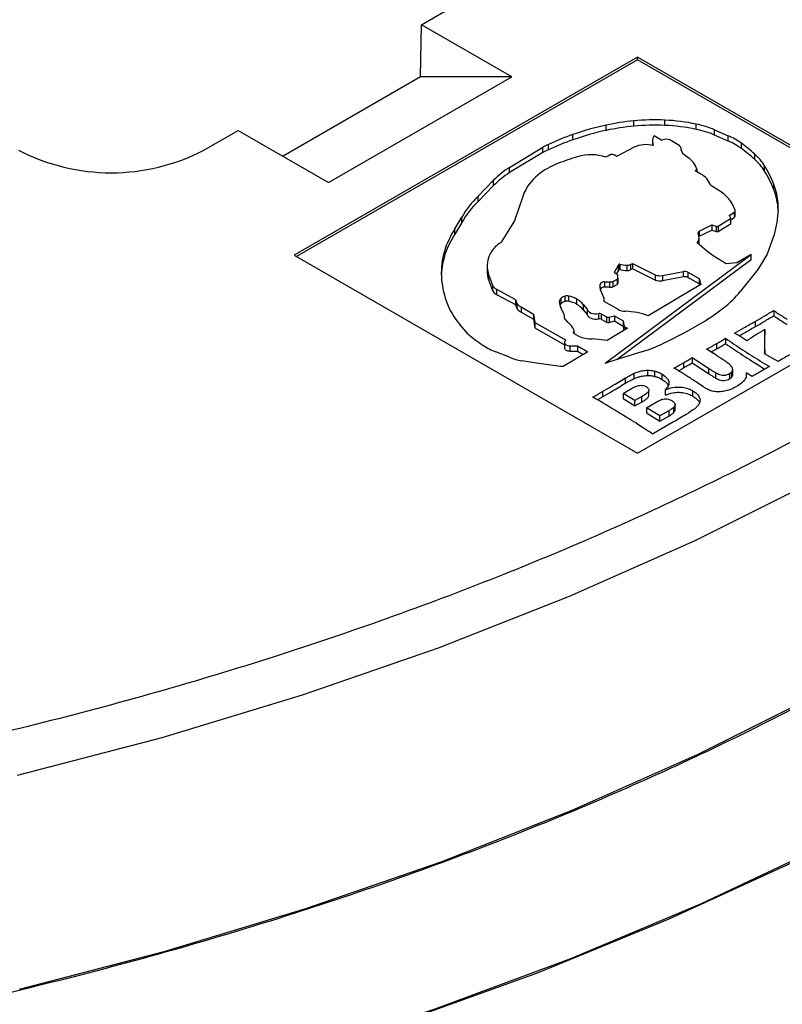
# Model space of a CAD drawing. Units: millimetres. Extents: x 5 to 292, y 5 to 415.
# Drawn here: x 237 to 249, y 243 to 259 of the extents above; entities that cross this region are included whole.
import ezdxf

# ---------------------------------------------------------------- set-up
doc = ezdxf.new("R2010")
doc.units = ezdxf.units.MM

msp = doc.modelspace()

# ---------------------------------------------------------------- linework, layer by layer
at = {"color": 7, "linetype": 'Continuous', "lineweight": 25}
for p, q in [((243.222, 258.4714), (243.7524, 258.7775)), ((243.2097, 257.6655), (243.222, 258.4714)), ((244.6177, 257.6657), (243.222, 258.4714)), ((246.5623, 257.9718), (241.259, 254.9103)), ((251.8656, 254.9103), (246.5623, 257.9718)), ((246.5623, 257.931), (246.5623, 257.9718)), ((246.5623, 257.931), (241.2943, 254.8899)), ((251.8302, 254.8899), (246.5623, 257.931)), ((243.2097, 257.6655), (241.0854, 256.4392)), ((241.7893, 256.0328), (244.6177, 257.6657)), ((244.6177, 257.6657), (243.2097, 257.6655)), ((246.077, 256.839), (246.077, 256.9206)), ((246.5025, 256.9039), (246.5025, 256.9856)), ((246.9835, 256.9153), (246.9835, 256.9969)), ((247.4671, 256.8536), (247.4671, 256.9352)), ((239.8633, 256.5324), (240.3936, 256.8386)), ((240.3936, 256.8386), (241.7893, 256.0328)), ((245.5638, 256.6934), (245.5638, 256.7751)), ((246.9239, 256.6915), (246.8174, 256.753)), ((247.7523, 256.8485), (247.9627, 256.7555)), ((247.7523, 256.7669), (247.7523, 256.8485)), ((247.9627, 256.6738), (247.7523, 256.7669)), ((247.9627, 256.6738), (247.9627, 256.7555)), ((245.1844, 256.5398), (245.1844, 256.6214)), ((246.7921, 256.6855), (246.7921, 256.6072)), ((246.7937, 256.6683), (246.8055, 256.6041)), ((247.1901, 256.6146), (247.0609, 256.6915)), ((248.1675, 256.5575), (248.1675, 256.6392)), ((244.5846, 256.267), (245.0988, 256.5767)), ((245.0988, 256.495), (244.5846, 256.1853)), ((245.0988, 256.495), (245.0988, 256.5767)), ((246.1215, 256.4523), (246.0741, 256.4249)), ((246.5073, 256.5767), (246.2374, 256.4373)), ((247.2672, 256.4728), (247.238, 256.5363)), ((247.2387, 256.5348), (247.2387, 256.5454)), ((247.3411, 256.4186), (247.2672, 256.4728)), ((248.3745, 256.3889), (248.3745, 256.4706)), ((244.5846, 256.1853), (244.5846, 256.267)), ((247.4505, 256.2133), (247.4765, 256.2378)), ((247.5377, 256.1634), (247.4505, 256.2133)), ((247.4765, 256.2378), (247.4765, 256.1984)), ((248.5242, 256.2105), (248.5242, 256.2922)), ((244.0969, 255.8223), (244.3372, 256.0671)), ((244.3372, 255.9854), (244.3372, 256.0671)), ((247.8161, 255.9093), (247.6871, 255.9909)), ((248.6674, 255.9222), (248.6674, 256.0038)), ((244.3372, 255.9854), (244.0969, 255.7407)), ((244.0969, 255.7407), (244.0969, 255.8223)), ((244.7933, 255.8318), (244.6608, 255.4426)), ((247.9882, 255.5291), (248.0555, 255.5722)), ((248.0555, 255.5722), (248.0555, 255.4905)), ((248.0705, 255.5177), (248.0705, 255.5993)), ((248.7342, 255.6082), (248.7143, 255.4136)), ((243.7406, 255.3146), (243.8459, 255.496)), ((243.8459, 255.4143), (243.7406, 255.2329)), ((243.8459, 255.4143), (243.8459, 255.496)), ((244.6608, 255.4426), (244.4571, 255.1083)), ((247.8061, 255.3593), (247.9997, 255.4772)), ((247.8061, 255.2776), (247.9997, 255.3955)), ((248.0029, 255.4827), (247.9901, 255.5144)), ((247.9997, 255.4772), (247.9997, 255.3955)), ((248.0032, 255.457), (248.0555, 255.4905)), ((248.0032, 255.3998), (248.0032, 255.4814)), ((248.7143, 255.4136), (248.6741, 255.2308)), ((243.7406, 255.2329), (243.7406, 255.3146)), ((247.5104, 255.2027), (247.4968, 255.2556)), ((247.516, 255.2829), (247.7114, 255.3787)), ((247.516, 255.2013), (247.7114, 255.297)), ((247.516, 255.2829), (247.516, 255.2013)), ((247.7114, 255.3787), (247.7777, 255.3556)), ((247.7114, 255.3787), (247.7114, 255.297)), ((247.7114, 255.297), (247.7777, 255.2739)), ((247.7777, 255.3556), (247.7777, 255.2739)), ((247.8061, 255.3593), (247.8061, 255.2776)), ((248.6741, 255.2308), (248.5626, 254.9256)), ((247.6274, 254.9776), (247.4826, 255.0984)), ((247.516, 255.2013), (247.5114, 255.1987)), ((247.5138, 255.0948), (247.5138, 255.1765)), ((247.7322, 254.9017), (247.6274, 254.9776)), ((248.5626, 254.9256), (248.4211, 254.6861)), ((241.259, 254.9103), (246.5623, 251.8488)), ((246.0633, 253.2416), (248.3153, 254.9208)), ((248.3153, 254.8391), (246.249, 253.2984)), ((246.4524, 254.7645), (246.4831, 254.7793)), ((246.4831, 254.7793), (246.8349, 254.6065)), ((246.4831, 254.7793), (246.4831, 254.6977)), ((246.5623, 251.8488), (251.8656, 254.9103)), ((247.9295, 254.7737), (247.7322, 254.9017)), ((248.0904, 254.7908), (247.9295, 254.7737)), ((248.3153, 254.9208), (248.0968, 254.7903)), ((248.3153, 254.8391), (248.3153, 254.9208)), ((244.236, 254.7433), (244.236, 254.6616)), ((246.205, 254.6461), (246.2659, 254.7578)), ((246.2516, 254.6046), (246.2079, 254.6358)), ((246.2659, 254.6762), (246.2338, 254.6173)), ((246.2659, 254.6762), (246.2659, 254.7578)), ((246.2762, 254.6888), (246.2762, 254.7704)), ((246.2859, 254.7715), (246.2859, 254.6899)), ((246.3966, 254.7544), (246.3966, 254.6727)), ((246.4524, 254.7645), (246.4524, 254.6828)), ((246.4831, 254.6977), (246.4524, 254.6828)), ((246.8349, 254.5248), (246.4831, 254.6977)), ((246.9467, 254.5962), (247.2694, 254.6557)), ((247.2694, 254.574), (247.2694, 254.6557)), ((247.3391, 254.6479), (247.513, 254.548)), ((247.3391, 254.6479), (247.3391, 254.5663)), ((248.4211, 254.6861), (248.1491, 254.3487)), ((244.2603, 254.6102), (244.3208, 254.4461)), ((244.2603, 254.6102), (244.2603, 254.5286)), ((244.2603, 254.5286), (244.3208, 254.3645)), ((246.0493, 254.4962), (246.1263, 254.4986)), ((246.0493, 254.4962), (246.0493, 254.4146)), ((246.1263, 254.4986), (246.1263, 254.4169)), ((246.1815, 254.5042), (246.1815, 254.4226)), ((246.2476, 254.5403), (246.2476, 254.4586)), ((246.2577, 254.5551), (246.2571, 254.5931)), ((246.2574, 254.5744), (246.2574, 254.5952)), ((246.2577, 254.5551), (246.2577, 254.4734)), ((246.8349, 254.6065), (246.8349, 254.5248)), ((246.9467, 254.5962), (246.9467, 254.5146)), ((247.2694, 254.574), (246.9467, 254.5146)), ((247.513, 254.4663), (247.3391, 254.5663)), ((247.513, 254.548), (247.5389, 254.4573)), ((247.513, 254.548), (247.513, 254.4663)), ((244.3208, 254.4461), (244.3208, 254.3645)), ((244.3821, 254.386), (244.6757, 254.2266)), ((244.3821, 254.386), (244.3821, 254.3044)), ((245.9834, 254.419), (245.9861, 254.4597)), ((245.9893, 254.3747), (245.9834, 254.419)), ((246.0379, 254.2646), (245.9893, 254.3747)), ((246.1263, 254.4169), (246.0493, 254.4146)), ((247.5389, 254.4573), (246.7248, 253.9713)), ((247.5189, 254.4454), (247.513, 254.4663)), ((244.3821, 254.3044), (244.6757, 254.1449)), ((244.6757, 254.2266), (244.6984, 254.1652)), ((244.6757, 254.2266), (244.6757, 254.1449)), ((244.6984, 254.1652), (244.6984, 254.0836)), ((245.3823, 254.1651), (245.3823, 254.2467)), ((245.4422, 254.1952), (245.4422, 254.2768)), ((245.4991, 254.1968), (245.4991, 254.2785)), ((245.6255, 254.1495), (245.6255, 254.2312)), ((246.2552, 254.0727), (246.0455, 254.1951)), ((246.048, 254.1937), (246.048, 254.2183)), ((244.6757, 254.1449), (244.6984, 254.0836)), ((244.763, 254.1098), (244.9526, 254.0003)), ((244.763, 254.1098), (244.763, 254.0281)), ((244.763, 254.0281), (244.9526, 253.9186)), ((245.4179, 254.0134), (245.3803, 254.093)), ((245.7238, 254.1476), (245.785, 254.076)), ((245.7238, 254.1476), (245.7238, 254.066)), ((245.7238, 254.066), (245.785, 253.9943)), ((245.785, 254.076), (245.785, 253.9943)), ((248.6654, 254.0539), (248.6654, 253.9723)), ((244.9526, 254.0003), (244.9761, 253.8698)), ((244.9526, 254.0003), (244.9526, 253.9186)), ((244.9526, 253.9186), (244.9761, 253.7882)), ((244.9761, 253.8698), (245.4472, 253.5992)), ((244.9761, 253.8698), (244.9761, 253.7882)), ((245.4904, 253.8711), (245.4526, 253.9087)), ((245.9642, 253.9242), (245.9642, 254.0058)), ((245.9972, 254.0016), (246.0834, 253.9556)), ((245.9972, 254.0016), (245.9972, 253.9199)), ((245.9972, 253.9199), (246.0834, 253.8739)), ((246.0834, 253.9556), (246.0834, 253.8739)), ((246.124, 253.9509), (246.2037, 253.9744)), ((246.124, 253.9509), (246.124, 253.8693)), ((246.124, 253.8693), (246.2037, 253.8927)), ((246.2037, 253.9744), (246.3399, 253.8938)), ((246.2037, 253.9744), (246.2037, 253.8927)), ((246.2037, 253.8927), (246.3399, 253.8122)), ((246.3399, 253.8938), (246.3509, 253.827)), ((246.3399, 253.8938), (246.3399, 253.8122)), ((248.378, 253.8864), (248.378, 253.8047)), ((243.9441, 253.6912), (243.8229, 253.8312)), ((244.9761, 253.7882), (245.4333, 253.5255)), ((245.573, 253.7087), (245.5795, 253.7364)), ((245.5795, 253.7364), (245.5795, 253.6975)), ((245.581, 253.6967), (245.581, 253.7441)), ((246.4063, 253.7812), (246.09, 253.5924)), ((246.3399, 253.8122), (246.3505, 253.7479)), ((246.3788, 253.7913), (246.4063, 253.7812)), ((246.3788, 253.7648), (246.3788, 253.7913)), ((248.5282, 253.4389), (248.5307, 253.7616)), ((248.5307, 253.7616), (248.5307, 253.6799)), ((245.4333, 253.557), (245.4333, 253.4753)), ((245.4472, 253.5992), (245.4338, 253.5622)), ((245.6515, 253.6603), (245.5781, 253.6982)), ((246.09, 253.5924), (245.8629, 253.6147)), ((247.9218, 253.6247), (247.9218, 253.543)), ((248.0963, 253.6837), (248.0602, 253.7046)), ((248.1602, 253.6452), (248.0963, 253.6837)), ((248.5284, 253.3818), (248.5307, 253.6799)), ((244.5858, 253.3311), (244.3742, 253.4151)), ((245.7916, 253.4142), (245.4107, 253.1869)), ((245.515, 253.5098), (245.6333, 253.5098)), ((245.515, 253.5098), (245.515, 253.4281)), ((245.515, 253.4281), (245.6333, 253.4282)), ((245.6333, 253.5098), (245.7916, 253.4142)), ((245.6333, 253.5098), (245.6333, 253.4282)), ((245.6333, 253.4282), (245.7236, 253.3736)), ((246.6426, 253.4207), (246.115, 253.2568)), ((247.7694, 253.3673), (247.6293, 253.4558)), ((247.7862, 253.463), (247.7862, 253.5447)), ((245.0014, 253.239), (244.7718, 253.2765)), ((247.404, 253.3258), (247.6561, 253.1623)), ((247.404, 253.3258), (247.404, 253.2441)), ((248.7318, 253.2645), (248.5251, 253.3837)), ((245.3698, 253.1908), (245.0014, 253.239)), ((245.4107, 253.1869), (245.3698, 253.1908)), ((246.7153, 253.1318), (246.7153, 253.0501)), ((246.8252, 253.1181), (246.8252, 253.0364)), ((247.2717, 253.2477), (247.2717, 253.166)), ((247.404, 253.2441), (247.6561, 253.0806)), ((247.6561, 253.1623), (247.6561, 253.0806)), ((248.0119, 253.0999), (248.0119, 253.0182)), ((248.0285, 253.1255), (248.0285, 253.0439)), ((248.0316, 253.0602), (248.0316, 253.1418)), ((246.3728, 253.0112), (246.3728, 252.9295)), ((246.5039, 253.0813), (246.5039, 252.9997)), ((246.9385, 253.0733), (246.9385, 252.9917)), ((247.5783, 252.8752), (247.4306, 252.9739)), ((247.7652, 253.0947), (247.7652, 253.0131)), ((247.9849, 253.0786), (247.9849, 252.9969)), ((248.3334, 253.0345), (248.2388, 253.091)), ((248.2388, 253.091), (248.2388, 253.0094)), ((246.0217, 252.8013), (246.0217, 252.7197)), ((246.3418, 252.7739), (246.4701, 252.8479)), ((246.7338, 252.7325), (246.7338, 252.8142)), ((246.9904, 252.8288), (246.9904, 252.7471)), ((247.4125, 252.815), (247.4125, 252.7333)), ((246.5217, 252.6631), (246.3418, 252.7739)), ((246.3418, 252.7739), (246.3418, 252.6922)), ((246.3418, 252.6922), (246.5217, 252.5815)), ((246.6219, 252.721), (246.5217, 252.6631)), ((246.5217, 252.5815), (246.5217, 252.6631)), ((246.6219, 252.721), (246.6219, 252.6393)), ((246.5217, 252.5815), (246.6219, 252.6393)), ((246.7018, 252.5525), (246.8518, 252.639)), ((246.9074, 252.4259), (246.7018, 252.5525)), ((246.7018, 252.5525), (246.7018, 252.4708)), ((247.0431, 252.5042), (246.9074, 252.4259)), ((247.0431, 252.5042), (247.0431, 252.4225)), ((247.1155, 252.5537), (247.1155, 252.472)), ((247.1419, 252.5212), (247.1419, 252.6028)), ((246.7018, 252.4708), (246.9074, 252.3442)), ((246.9074, 252.3442), (246.9074, 252.4259)), ((246.9074, 252.3442), (247.0431, 252.4225)), ((246.93, 252.225), (246.7933, 252.1454)), ((247.1167, 252.3321), (246.93, 252.225))]:
    msp.add_line(p, q, dxfattribs=at)
at = {"color": 8, "linetype": 'Continuous', "lineweight": 25}
for p, q in [((246.7937, 256.6683), (246.7937, 256.6069)), ((247.9882, 255.5291), (247.9882, 255.5155)), ((246.205, 254.6461), (246.205, 254.6391)), ((245.9861, 254.399), (245.9861, 254.4597)), ((245.573, 253.7087), (245.573, 253.705)), ((246.3509, 253.827), (246.3509, 253.7481)), ((248.5282, 253.4389), (248.5282, 253.3819))]:
    msp.add_line(p, q, dxfattribs=at)
at = {"color": 7, "linetype": 'Continuous', "lineweight": 25, "flags": 128}
for points in [[(237.0118, 243.5624), (239.2474, 244.1467), (241.421, 244.8043), (243.5254, 245.5332), (245.5535, 246.3309), (247.4986, 247.1946), (249.3543, 248.1217), (251.1144, 249.1089), (252.7731, 250.153), (254.3248, 251.2505), (255.7644, 252.3979), (257.0871, 253.5912), (258.2885, 254.8265), (259.3646, 256.0997), (260.3119, 257.4066), (261.1272, 258.7428), (261.8078, 260.104), (262.3514, 261.4855), (262.7562, 262.8827), (263.021, 264.2912), (263.1447, 265.7061), (263.1514, 266.5407)], [(236.1485, 241.1913), (238.4581, 241.738), (240.7104, 242.3593), (242.8982, 243.0532), (245.0145, 243.8174), (247.0525, 244.6495), (249.0057, 245.5468), (250.8678, 246.5065), (252.6329, 247.5255), (254.2953, 248.6005), (255.8497, 249.7281), (257.2911, 250.9046), (258.6149, 252.1263), (259.8169, 253.3893), (260.8931, 254.6895), (261.8402, 256.0228), (262.6551, 257.3849), (263.3353, 258.7714), (263.8784, 260.1779), (264.2829, 261.5999), (264.5473, 263.0328), (264.6709, 264.4721), (264.6775, 265.3267)], [(247.9901, 255.5144), (247.9876, 255.5159), (247.9856, 255.5176), (247.9843, 255.5195), (247.9837, 255.5215), (247.9838, 255.5236), (247.9846, 255.5256), (247.9861, 255.5274), (247.9882, 255.5291)], [(247.9997, 255.4772), (248.0006, 255.4777), (248.0015, 255.4783), (248.0021, 255.4789), (248.0027, 255.4797), (248.003, 255.4804), (248.0032, 255.4811), (248.0031, 255.4819), (248.0029, 255.4827)], [(245.785, 254.076), (245.7907, 254.0584), (245.8031, 254.0419), (245.8215, 254.0275), (245.8451, 254.0158), (245.8726, 254.0075), (245.9027, 254.0029), (245.9337, 254.0023), (245.9642, 254.0058)], [(245.785, 253.9943), (245.7907, 253.9767), (245.8031, 253.9602), (245.8215, 253.9458), (245.8451, 253.9341), (245.8726, 253.9258), (245.9027, 253.9212), (245.9337, 253.9207), (245.9642, 253.9242)], [(245.4338, 253.5622), (245.4337, 253.5523), (245.4372, 253.5426), (245.4441, 253.5336), (245.4541, 253.5255), (245.4668, 253.5189), (245.4817, 253.5139), (245.498, 253.5108), (245.515, 253.5098)], [(245.4333, 253.4753), (245.4337, 253.4707), (245.4372, 253.461), (245.4441, 253.4519), (245.4541, 253.4439), (245.4668, 253.4372), (245.4817, 253.4322), (245.498, 253.4292), (245.515, 253.4281)]]:
    msp.add_lwpolyline(points, dxfattribs=at)
at = {"color": 8, "linetype": 'Continuous', "lineweight": 25, "flags": 128}
for points in [[(236.7307, 241.3425), (239.0266, 241.908), (241.2634, 242.5477), (243.434, 243.2593), (245.5313, 244.0408), (247.5487, 244.8894), (249.4797, 245.8026), (251.3181, 246.7774), (253.058, 247.8107), (254.6939, 248.8991), (256.2205, 250.0393), (257.6329, 251.2274), (258.9266, 252.4598), (260.0974, 253.7325), (261.1417, 255.0414), (262.056, 256.3822), (262.8375, 257.7508), (263.4835, 259.1428), (263.9921, 260.5536), (264.3617, 261.9787), (264.591, 263.4136), (264.6793, 264.8538), (264.6775, 265.3219)], [(236.9848, 246.8729), (239.2167, 247.4562), (241.3868, 248.1128), (243.4876, 248.8405), (245.5124, 249.6369), (247.4544, 250.4992), (249.307, 251.4247), (251.0642, 252.4103), (252.7202, 253.4527), (254.2693, 254.5485), (255.7065, 255.6939), (257.0271, 256.8852), (258.2265, 258.1185), (259.3009, 259.3897), (260.2466, 260.6944), (261.0606, 262.0284), (261.74, 263.3873), (262.2827, 264.7665), (262.3766, 265.0503)]]:
    msp.add_lwpolyline(points, dxfattribs=at)
at = {"color": 7, "linetype": 'Continuous', "lineweight": 25}
for centre, radius, start, end in [((246.9032, 253.0298), 3.9777, 101.98878, 109.67883), ((246.8432, 253.3272), 3.6742, 95.32036, 102.03675), ((246.8432, 253.2456), 3.6742, 95.32036, 102.03675), ((246.8242, 253.551), 3.4497, 87.35276, 95.35018), ((246.8242, 253.4693), 3.4497, 87.35276, 95.35018), ((246.8509, 254.0331), 2.9668, 78.01341, 87.43908), ((246.8509, 253.9515), 2.9668, 78.01341, 87.43908), ((247.1149, 255.2643), 1.7076, 68.0815, 78.09742), ((247.2936, 251.9587), 5.1176, 109.75642, 114.3402), ((246.9032, 252.9481), 3.9777, 101.98878, 109.67883), ((246.8973, 256.6849), 0.105, 139.58533, 189.13147), ((247.1149, 255.1827), 1.7076, 68.0815, 78.09742), ((247.5179, 255.7331), 1.115, 54.36053, 66.487), ((245.5261, 255.8639), 0.831, 114.28367, 120.94841), ((247.2936, 251.8771), 5.1176, 109.75642, 114.3402), ((246.6945, 256.176), 0.4422, 75.45606, 115.03629), ((246.9405, 256.724), 0.0365, 242.8795, 292.52863), ((247.0092, 256.5556), 0.1453, 69.17845, 112.11652), ((247.1571, 256.5406), 0.081, 356.94129, 65.98598), ((247.5179, 255.6514), 1.115, 54.36053, 66.487), ((246.7795, 254.7243), 2.365, 47.59222, 54.06399), ((238.4305, 259.2976), 3.1143, 242.60962, 297.39034), ((245.5261, 255.7823), 0.831, 114.28367, 120.94841), ((245.8443, 255.7215), 0.74, 71.90861, 106.32588), ((246.1697, 256.3695), 0.0958, 45.03619, 120.21545), ((246.7795, 254.6426), 2.365, 47.59222, 54.06399), ((247.8126, 255.847), 0.8394, 32.02985, 47.9779), ((245.7108, 255.3104), 1.0847, 110.49613, 129.49849), ((246.8192, 252.5046), 4.1014, 106.7632, 111.27634), ((247.1548, 256.1381), 0.3368, 17.21807, 56.404), ((247.8126, 255.7653), 0.8394, 32.02985, 47.9779), ((245.3811, 255.0282), 1.4727, 122.73967, 135.13796), ((245.3811, 254.9466), 1.4727, 122.73967, 135.13796), ((245.4833, 255.5743), 0.7364, 128.89729, 159.53469), ((247.41, 255.9018), 0.2911, 17.8244, 63.98831), ((247.0294, 255.37), 1.7564, 21.15291, 31.66875), ((247.0294, 255.2884), 1.7564, 21.15291, 31.66875), ((247.7505, 255.6457), 0.9844, 357.81409, 21.33438), ((247.5442, 255.4242), 0.5561, 19.1839, 60.73231), ((247.7367, 255.5606), 0.9985, 2.68624, 21.22914), ((245.2884, 254.6462), 1.6742, 135.3714, 149.49629), ((245.2884, 254.5645), 1.6742, 135.3714, 149.49629), ((248.037, 255.5997), 0.0332, 303.95753, 12.48372), ((247.9983, 255.4002), 0.00491, 286.15051, 354.54613), ((248.0357, 255.5191), 0.0348, 304.73265, 357.64026), ((244.7348, 254.6335), 1.205, 145.58532, 182.32813), ((244.7491, 254.545), 1.2208, 145.70119, 177.21454), ((247.5246, 255.2565), 0.0278, 108.0031, 181.79541), ((247.787, 255.3948), 0.0403, 256.60834, 298.21424), ((247.787, 255.3131), 0.0403, 256.60834, 298.21424), ((244.6856, 254.7116), 0.4578, 119.92726, 143.47908), ((247.3984, 255.1767), 0.1149, 317.08924, 13.06585), ((247.409, 255.0949), 0.1047, 348.56796, 359.93411), ((244.6324, 254.7444), 0.3955, 142.72049, 199.83364), ((248.0923, 254.773), 0.0179, 75.56868, 96.20512), ((244.6189, 254.6627), 0.3828, 180.1608, 200.50153), ((246.2121, 254.6425), 0.00794, 153.39542, 237.89764), ((246.2864, 254.7515), 0.0215, 118.20975, 162.86578), ((246.2864, 254.6699), 0.0215, 118.20975, 162.86578), ((246.2824, 254.759), 0.013, 74.46959, 118.41272), ((246.2824, 254.6773), 0.013, 74.46959, 118.41272), ((246.4234, 255.2941), 0.5404, 255.25736, 267.15334), ((246.4234, 255.2125), 0.5404, 255.25736, 267.15334), ((246.4044, 254.8712), 0.1171, 266.20336, 294.25885), ((246.4044, 254.7896), 0.1171, 266.20336, 294.25885), ((247.2941, 254.5597), 0.099, 62.94321, 104.40112), ((244.985, 254.668), 1.4566, 183.28415, 198.64823), ((246.0411, 254.4374), 0.0594, 82.08752, 157.90711), ((246.1454, 254.5851), 0.0886, 257.59124, 294.06101), ((245.8223, 255.2411), 0.8198, 295.98576, 301.25118), ((246.2397, 254.5565), 0.018, 295.88043, 355.43433), ((246.2397, 254.4749), 0.018, 295.88043, 355.43433), ((246.2462, 254.5949), 0.0111, 350.50042, 60.63703), ((246.9087, 254.7966), 0.2039, 248.76868, 280.73721), ((246.9087, 254.7149), 0.2039, 248.76868, 280.73721), ((247.2941, 254.4781), 0.099, 62.94321, 104.40112), ((244.4406, 254.507), 0.1344, 206.93553, 244.19763), ((244.4406, 254.4253), 0.1344, 206.93553, 244.19763), ((246.0427, 254.3495), 0.0654, 84.19342, 146.93063), ((246.1454, 254.5034), 0.0886, 257.59124, 294.06101), ((245.8223, 255.1595), 0.8198, 295.98576, 301.25118), ((246.8768, 255.3877), 1.6426, 308.05665, 320.7628), ((244.651, 254.5676), 1.1082, 199.24976, 221.64357), ((244.8628, 254.2913), 0.2072, 217.49327, 241.20388), ((245.4379, 254.1803), 0.0866, 129.94132, 177.34787), ((245.5168, 254.1864), 0.1653, 180.71365, 214.39298), ((245.453, 254.087), 0.1054, 132.1434, 152.61784), ((245.4728, 254.1413), 0.1389, 102.74115, 130.64325), ((245.4728, 254.0597), 0.1389, 102.74115, 130.64325), ((245.4745, 254.1472), 0.1335, 79.38014, 104.00437), ((245.4745, 254.0656), 0.1335, 79.38014, 104.00437), ((245.4377, 253.9221), 0.3617, 58.72023, 80.22197), ((245.4377, 253.8404), 0.3617, 58.72023, 80.22197), ((245.3939, 253.8588), 0.4385, 41.20112, 58.1248), ((245.9362, 254.2183), 0.1118, 348.02839, 24.4746), ((244.8628, 254.2097), 0.2072, 217.49327, 241.20388), ((245.261, 253.9376), 0.1743, 359.27691, 25.77554), ((245.3939, 253.7772), 0.4385, 41.20112, 58.1248), ((246.3774, 254.2987), 0.2568, 241.59975, 269.76764), ((246.3627, 253.0782), 0.9637, 67.93138, 89.18815), ((245.9938, 256.4987), 3.0618, 300.66878, 308.25152), ((245.4678, 253.9376), 0.0327, 183.80368, 242.16769), ((245.1567, 253.5283), 0.4784, 28.17271, 45.77172), ((245.9744, 253.9542), 0.0526, 64.24139, 101.11478), ((245.9744, 253.8725), 0.0526, 64.24139, 101.11478), ((246.1091, 253.9998), 0.0511, 239.82111, 287.02278), ((246.1091, 253.9181), 0.0511, 239.82111, 287.02278), ((243.6678, 260.4026), 7.6061, 295.6815, 300.7396), ((245.5831, 253.7072), 0.0103, 171.1535, 241.06531), ((245.5601, 253.7441), 0.0209, 338.24363, 28.61519), ((246.4044, 253.84), 0.0551, 193.67022, 242.29061), ((245.3049, 255.2525), 2.0711, 228.92425, 236.85029), ((245.8514, 254.0748), 0.4602, 244.252, 271.43131), ((244.7813, 254.4584), 1.12, 237.06194, 248.68318), ((245.895, 255.7807), 2.4755, 287.5782, 295.58458), ((244.8867, 254.0118), 0.7442, 246.15376, 261.11522), ((245.5996, 254.9157), 1.7371, 285.48091, 287.26061)]:
    msp.add_arc(centre, radius, start, end, dxfattribs=at)
for points, knots in [([(190.8715, 252.7637), (189.9894, 253.3004), (188.2252, 254.3738), (185.881, 256.1805), (183.7696, 258.1423), (181.9486, 260.2792), (180.4719, 262.5551), (179.3839, 264.9424), (178.7171, 267.4072), (178.4924, 269.9118), (178.717, 272.4163), (179.3105, 274.61), (180.1045, 276.4805), (180.9626, 278.0381), (182.1552, 279.7869), (183.7705, 281.6809), (185.8779, 283.6448), (188.2362, 285.4433), (190.8302, 287.0837), (193.6717, 288.5812), (196.7871, 289.9426), (200.1893, 291.1592), (203.89, 292.2111), (207.8325, 293.0634), (211.9679, 293.6916), (216.2375, 294.0765), (220.5761, 294.2062), (224.9145, 294.0765), (228.7144, 293.7339), (231.9547, 293.2755), (234.6528, 292.7802), (237.6819, 292.0916), (240.9638, 291.1597), (244.3618, 289.9408), (247.4915, 288.5876), (249.351, 287.5691), (250.2807, 287.0599)], [0, 0, 0, 0, 0.0291229, 0.0582468, 0.0887316, 0.1199902, 0.1518967, 0.184307, 0.2170621, 0.2499924, 0.2829226, 0.3156777, 0.3372868, 0.3587349, 0.3800098, 0.4112684, 0.4417532, 0.4708756, 0.5, 0.5291224, 0.5582468, 0.5887316, 0.6199902, 0.6518967, 0.684307, 0.7170621, 0.7499924, 0.7829226, 0.8156778, 0.8372868, 0.8587349, 0.8800098, 0.9112684, 0.9417532, 0.9708761, 1, 1, 1, 1]), ([(250.2807, 287.0599), (251.1628, 286.5232), (252.927, 285.4497), (255.2712, 283.643), (257.3826, 281.6813), (259.2036, 279.5443), (260.6803, 277.2685), (261.7683, 274.8812), (262.4351, 272.4164), (262.6597, 269.9118), (262.4352, 267.4072), (261.8417, 265.2136), (261.0477, 263.343), (260.1895, 261.7855), (258.997, 260.0367), (257.3817, 258.1427), (255.2743, 256.1788), (252.916, 254.3802), (250.322, 252.7399), (247.4805, 251.2424), (244.365, 249.881), (240.9629, 248.6644), (237.2622, 247.6125), (233.3196, 246.7601), (229.1843, 246.132), (224.9147, 245.7471), (220.5761, 245.6174), (216.2376, 245.7471), (212.4377, 246.0897), (209.1975, 246.5481), (206.4993, 247.0434), (203.4703, 247.7319), (200.1884, 248.6639), (196.7903, 249.8827), (193.6607, 251.236), (191.8012, 252.2544), (190.8715, 252.7637)], [0, 0, 0, 0, 0.0291229, 0.0582467, 0.0887316, 0.1199903, 0.1518967, 0.1843071, 0.2170622, 0.2499924, 0.2829226, 0.3156777, 0.3372868, 0.3587349, 0.3800098, 0.4112684, 0.4417532, 0.4708756, 0.5, 0.5291224, 0.5582468, 0.5887316, 0.6199902, 0.6518967, 0.684307, 0.7170621, 0.7499924, 0.7829226, 0.8156777, 0.8372868, 0.8587349, 0.8800097, 0.9112684, 0.9417532, 0.9708761, 1, 1, 1, 1]), ([(248.378, 253.8864), (248.4251, 253.9136), (248.4968, 253.9551), (248.5925, 254.0109), (248.6411, 254.0396), (248.6654, 254.0539)], [0, 0, 0, 0, 0.48970899, 0.74485335, 1, 1, 1, 1]), ([(248.6654, 254.0539), (248.687, 254.0393), (248.732, 254.0088), (248.8025, 253.9636), (248.8509, 253.9329), (248.8751, 253.9175)], [0, 0, 0, 0, 0.3169529, 0.6584767, 1, 1, 1, 1]), ([(248.0602, 253.7046), (248.1078, 253.7315), (248.1848, 253.7752), (248.2907, 253.8358), (248.3489, 253.8695), (248.378, 253.8864)], [0, 0, 0, 0, 0.4470337, 0.7235151, 1, 1, 1, 1]), ([(248.378, 253.8047), (248.4251, 253.832), (248.4968, 253.8734), (248.5925, 253.9293), (248.6411, 253.9579), (248.6654, 253.9723)], [0, 0, 0, 0, 0.48970899, 0.74485335, 1, 1, 1, 1]), ([(248.6654, 253.9723), (248.687, 253.9576), (248.732, 253.9271), (248.8025, 253.8819), (248.8509, 253.8512), (248.8751, 253.8359)], [0, 0, 0, 0, 0.3169529, 0.6584767, 1, 1, 1, 1]), ([(248.1307, 253.663), (248.1548, 253.6766), (248.2082, 253.7069), (248.2907, 253.7542), (248.3489, 253.7879), (248.378, 253.8047)], [0, 0, 0, 0, 0.2900932, 0.6450444, 1, 1, 1, 1]), ([(248.5307, 253.7616), (248.4845, 253.7338), (248.414, 253.6915), (248.3217, 253.633), (248.2764, 253.6019), (248.2538, 253.5864)], [0, 0, 0, 0, 0.48666888, 0.74326349, 1, 1, 1, 1]), ([(247.7862, 253.5447), (247.7979, 253.5515), (247.8214, 253.5652), (247.8668, 253.5918), (247.9001, 253.6117), (247.9218, 253.6247)], [0, 0, 0, 0, 0.25780675, 0.51561403, 1, 1, 1, 1]), ([(247.9218, 253.6247), (247.9647, 253.5952), (248.0949, 253.5056), (248.3186, 253.3588), (248.5056, 253.2449), (248.5992, 253.1879)], [0, 0, 0, 0, 0.1969079, 0.5982656, 1, 1, 1, 1]), ([(248.2538, 253.5864), (248.2427, 253.5935), (248.2217, 253.607), (248.1904, 253.6266), (248.1703, 253.639), (248.1602, 253.6452)], [0, 0, 0, 0, 0.3615093, 0.6807611, 1, 1, 1, 1]), ([(247.6293, 253.4558), (247.6555, 253.4706), (247.6948, 253.4928), (247.7474, 253.5222), (247.7732, 253.5372), (247.7862, 253.5447)], [0, 0, 0, 0, 0.4999884, 0.7499889, 1, 1, 1, 1]), ([(247.6976, 253.4127), (247.7011, 253.4146), (247.7176, 253.4239), (247.7474, 253.4406), (247.7732, 253.4556), (247.7862, 253.463)], [0, 0, 0, 0, 0.1161075, 0.5580444, 1, 1, 1, 1]), ([(247.7862, 253.463), (247.7979, 253.4699), (247.8214, 253.4835), (247.8668, 253.5101), (247.9001, 253.53), (247.9218, 253.543)], [0, 0, 0, 0, 0.25780675, 0.51561403, 1, 1, 1, 1]), ([(247.9218, 253.543), (247.9647, 253.5136), (248.0949, 253.424), (248.296, 253.2917), (248.4596, 253.1919), (248.5299, 253.149)], [0, 0, 0, 0, 0.2187595, 0.6646573, 1, 1, 1, 1]), ([(248.5251, 253.3837), (248.5255, 253.3883), (248.5264, 253.3975), (248.5277, 253.4159), (248.528, 253.4297), (248.5282, 253.4389)], [0, 0, 0, 0, 0.25004859, 0.5000774, 1, 1, 1, 1]), ([(249.0365, 253.4421), (248.9894, 253.4148), (248.9148, 253.3717), (248.8133, 253.3125), (248.7589, 253.2805), (248.7318, 253.2645)], [0, 0, 0, 0, 0.4618395, 0.7309185, 1, 1, 1, 1]), ([(247.2717, 253.2477), (247.2834, 253.2545), (247.3069, 253.2682), (247.3511, 253.2942), (247.3834, 253.3134), (247.404, 253.3258)], [0, 0, 0, 0, 0.2642014, 0.5284035, 1, 1, 1, 1]), ([(247.9034, 253.2792), (247.8925, 253.2865), (247.8651, 253.305), (247.8201, 253.3342), (247.7863, 253.3563), (247.7694, 253.3673)], [0, 0, 0, 0, 0.2460956, 0.6230623, 1, 1, 1, 1]), ([(247.9853, 253.2187), (247.9758, 253.2266), (247.9584, 253.2411), (247.9302, 253.2609), (247.9123, 253.2731), (247.9034, 253.2792)], [0, 0, 0, 0, 0.3757593, 0.687738, 1, 1, 1, 1]), ([(246.5039, 253.0813), (246.5277, 253.0911), (246.5675, 253.1074), (246.6387, 253.1259), (246.6867, 253.1296), (246.7153, 253.1318)], [0, 0, 0, 0, 0.3778745, 0.6298401, 1, 1, 1, 1]), ([(246.7153, 253.1318), (246.7318, 253.1312), (246.7589, 253.1303), (246.7957, 253.1249), (246.8153, 253.1204), (246.8252, 253.1181)], [0, 0, 0, 0, 0.439104, 0.7178856, 1, 1, 1, 1]), ([(246.8252, 253.1181), (246.8403, 253.114), (246.8686, 253.1062), (246.9064, 253.0908), (246.9277, 253.0792), (246.9385, 253.0733)], [0, 0, 0, 0, 0.3624734, 0.6788973, 1, 1, 1, 1]), ([(247.1248, 253.1646), (247.1493, 253.1784), (247.1861, 253.1991), (247.2354, 253.2267), (247.2596, 253.2407), (247.2717, 253.2477)], [0, 0, 0, 0, 0.4999848, 0.7499859, 1, 1, 1, 1]), ([(247.2455, 253.0915), (247.2343, 253.0986), (247.2117, 253.1128), (247.1717, 253.1373), (247.1424, 253.1543), (247.1248, 253.1646)], [0, 0, 0, 0, 0.2858256, 0.571702, 1, 1, 1, 1]), ([(247.1954, 253.1226), (247.1964, 253.1232), (247.2097, 253.1307), (247.2354, 253.145), (247.2596, 253.159), (247.2717, 253.166)], [0, 0, 0, 0, 0.0394978, 0.5197364, 1, 1, 1, 1]), ([(247.2717, 253.166), (247.2834, 253.1729), (247.3069, 253.1865), (247.3511, 253.2125), (247.3834, 253.2318), (247.404, 253.2441)], [0, 0, 0, 0, 0.2642014, 0.5284035, 1, 1, 1, 1]), ([(247.6561, 253.1623), (247.6672, 253.1551), (247.6906, 253.1401), (247.7265, 253.1173), (247.7523, 253.1023), (247.7652, 253.0947)], [0, 0, 0, 0, 0.3124431, 0.6560328, 1, 1, 1, 1]), ([(247.9849, 253.0786), (247.9875, 253.0802), (247.9927, 253.0835), (248.0024, 253.0903), (248.0081, 253.0961), (248.0119, 253.0999)], [0, 0, 0, 0, 0.2508641, 0.5019015, 1, 1, 1, 1]), ([(248.0189, 253.1811), (248.0167, 253.1844), (248.0121, 253.191), (248.0019, 253.2038), (247.9919, 253.2128), (247.9853, 253.2187)], [0, 0, 0, 0, 0.250645, 0.501389, 1, 1, 1, 1]), ([(248.0119, 253.0999), (248.0137, 253.102), (248.0172, 253.1061), (248.0235, 253.1145), (248.0265, 253.1211), (248.0285, 253.1255)], [0, 0, 0, 0, 0.2507328, 0.5015812, 1, 1, 1, 1]), ([(248.031, 253.1509), (248.0304, 253.1535), (248.0294, 253.1586), (248.0262, 253.1689), (248.0218, 253.1762), (248.0189, 253.1811)], [0, 0, 0, 0, 0.25078343, 0.50167031, 1, 1, 1, 1]), ([(248.0285, 253.1255), (248.0291, 253.1276), (248.0304, 253.1318), (248.032, 253.1403), (248.0314, 253.1467), (248.031, 253.1509)], [0, 0, 0, 0, 0.2508448, 0.5019345, 1, 1, 1, 1]), ([(248.4646, 253.1119), (248.4528, 253.105), (248.4293, 253.0914), (248.3855, 253.0657), (248.3537, 253.0466), (248.3334, 253.0345)], [0, 0, 0, 0, 0.2666814, 0.5333631, 1, 1, 1, 1]), ([(248.5992, 253.1879), (248.5872, 253.1812), (248.5632, 253.1679), (248.5183, 253.1425), (248.4855, 253.1238), (248.4646, 253.1119)], [0, 0, 0, 0, 0.2654366, 0.5308737, 1, 1, 1, 1]), ([(246.0217, 252.8013), (246.0685, 252.8288), (246.1509, 252.8771), (246.2655, 252.9484), (246.337, 252.9902), (246.3728, 253.0112)], [0, 0, 0, 0, 0.3958225, 0.6978948, 1, 1, 1, 1]), ([(246.3728, 253.0112), (246.3845, 253.018), (246.4081, 253.0316), (246.4512, 253.0554), (246.4839, 253.0715), (246.5039, 253.0813)], [0, 0, 0, 0, 0.2795403, 0.5590985, 1, 1, 1, 1]), ([(246.3728, 252.9295), (246.3845, 252.9363), (246.4081, 252.9499), (246.4512, 252.9737), (246.4839, 252.9898), (246.5039, 252.9997)], [0, 0, 0, 0, 0.2795403, 0.5590985, 1, 1, 1, 1]), ([(246.5039, 252.9997), (246.5277, 253.0095), (246.5675, 253.0258), (246.6387, 253.0442), (246.6867, 253.0479), (246.7153, 253.0501)], [0, 0, 0, 0, 0.3778745, 0.6298401, 1, 1, 1, 1]), ([(246.7153, 253.0501), (246.7318, 253.0496), (246.7589, 253.0487), (246.7957, 253.0433), (246.8153, 253.0387), (246.8252, 253.0364)], [0, 0, 0, 0, 0.439104, 0.7178856, 1, 1, 1, 1]), ([(246.8252, 253.0364), (246.8403, 253.0323), (246.8686, 253.0246), (246.9064, 253.0092), (246.9277, 252.9975), (246.9385, 252.9917)], [0, 0, 0, 0, 0.3624734, 0.6788973, 1, 1, 1, 1]), ([(246.9385, 253.0733), (246.9711, 253.0504), (247.0252, 253.0123), (247.0517, 252.9444), (247.0402, 252.8836), (247.0074, 252.8475), (246.9904, 252.8288)], [0, 0, 0, 0, 0.32770493, 0.5454863, 0.76350991, 1, 1, 1, 1]), ([(246.9385, 252.9917), (246.9731, 252.9691), (247.0198, 252.9387), (247.0321, 252.8996), (247.0353, 252.8894)], [0, 0, 0, 0, 0.7409721, 1, 1, 1, 1]), ([(247.4306, 252.9739), (247.4083, 252.9882), (247.3666, 253.0151), (247.3047, 253.0542), (247.2653, 253.0791), (247.2455, 253.0915)], [0, 0, 0, 0, 0.3633449, 0.681661, 1, 1, 1, 1]), ([(247.6561, 253.0806), (247.6672, 253.0735), (247.6906, 253.0584), (247.7265, 253.0357), (247.7523, 253.0206), (247.7652, 253.0131)], [0, 0, 0, 0, 0.3124431, 0.6560328, 1, 1, 1, 1]), ([(247.7652, 253.0947), (247.7857, 253.0837), (247.8162, 253.0674), (247.865, 253.0547), (247.9063, 253.0539), (247.9487, 253.0609), (247.9731, 253.0728), (247.9849, 253.0786)], [0, 0, 0, 0, 0.3314959, 0.4920614, 0.623092, 0.8169548, 1, 1, 1, 1]), ([(247.7652, 253.0131), (247.7857, 253.0021), (247.8162, 252.9857), (247.865, 252.973), (247.9063, 252.9723), (247.9487, 252.9792), (247.9731, 252.9911), (247.9849, 252.9969)], [0, 0, 0, 0, 0.3314959, 0.4920614, 0.623092, 0.8169548, 1, 1, 1, 1]), ([(247.9849, 252.9969), (247.9875, 252.9986), (247.9927, 253.0018), (248.0024, 253.0086), (248.0081, 253.0144), (248.0119, 253.0182)], [0, 0, 0, 0, 0.2508641, 0.5019015, 1, 1, 1, 1]), ([(248.0119, 253.0182), (248.0137, 253.0203), (248.0172, 253.0244), (248.0235, 253.0328), (248.0265, 253.0395), (248.0285, 253.0439)], [0, 0, 0, 0, 0.2507328, 0.5015812, 1, 1, 1, 1]), ([(248.0285, 253.0439), (248.0291, 253.046), (248.0303, 253.0502), (248.0316, 253.0556), (248.0314, 253.059), (248.0313, 253.0602)], [0, 0, 0, 0, 0.38989184, 0.7801642, 1, 1, 1, 1]), ([(248.2388, 253.091), (248.2405, 253.0633), (248.244, 253.0074), (248.1781, 252.9346), (248.118, 252.8964), (248.0901, 252.8787)], [0, 0, 0, 0, 0.3462462, 0.696464, 1, 1, 1, 1]), ([(245.8697, 252.7159), (245.8953, 252.73), (245.9336, 252.7512), (245.984, 252.7798), (246.0092, 252.7942), (246.0217, 252.8013)], [0, 0, 0, 0, 0.499992, 0.7499924, 1, 1, 1, 1]), ([(246.0217, 252.7197), (246.0685, 252.7471), (246.1509, 252.7955), (246.2655, 252.8668), (246.337, 252.9086), (246.3728, 252.9295)], [0, 0, 0, 0, 0.3958225, 0.6978948, 1, 1, 1, 1]), ([(246.4701, 252.8479), (246.4935, 252.8612), (246.5265, 252.8799), (246.5794, 252.8959), (246.6183, 252.9), (246.6542, 252.8944), (246.6778, 252.8859), (246.6893, 252.8798), (246.6927, 252.878)], [0, 0, 0, 0, 0.3765848, 0.5292093, 0.6831537, 0.8193579, 0.9474787, 1, 1, 1, 1]), ([(246.6927, 252.878), (246.7036, 252.8705), (246.7235, 252.8569), (246.7364, 252.8317), (246.7344, 252.8072), (246.7022, 252.7665), (246.657, 252.7409), (246.6219, 252.721)], [0, 0, 0, 0, 0.1569018, 0.2860569, 0.4151377, 0.5453725, 1, 1, 1, 1]), ([(246.9904, 252.8288), (247.0278, 252.8428), (247.0933, 252.8675), (247.2061, 252.8746), (247.3045, 252.8617), (247.3713, 252.8371), (247.404, 252.8195), (247.4125, 252.815)], [0, 0, 0, 0, 0.2843455, 0.4979443, 0.7116566, 0.9248946, 1, 1, 1, 1]), ([(247.4125, 252.815), (247.4292, 252.8044), (247.4748, 252.7753), (247.5169, 252.7252), (247.5243, 252.6858), (247.5271, 252.6713)], [0, 0, 0, 0, 0.26630467, 0.72897318, 1, 1, 1, 1]), ([(247.6154, 252.8512), (247.6122, 252.8531), (247.6058, 252.857), (247.5934, 252.865), (247.5843, 252.8711), (247.5783, 252.8752)], [0, 0, 0, 0, 0.2501337, 0.5000561, 1, 1, 1, 1]), ([(248.0901, 252.8787), (248.0385, 252.8524), (247.9648, 252.8148), (247.8416, 252.7959), (247.7543, 252.7967), (247.6768, 252.8188), (247.6361, 252.8403), (247.6154, 252.8512)], [0, 0, 0, 0, 0.3732856, 0.533792, 0.695081, 0.8454043, 1, 1, 1, 1]), ([(245.9572, 252.6661), (245.9454, 252.6729), (245.9249, 252.6846), (245.8956, 252.7012), (245.8783, 252.711), (245.8697, 252.7159)], [0, 0, 0, 0, 0.4067467, 0.7033747, 1, 1, 1, 1]), ([(245.9424, 252.6746), (245.9436, 252.6753), (245.9577, 252.6831), (245.984, 252.6982), (246.0091, 252.7125), (246.0217, 252.7197)], [0, 0, 0, 0, 0.0472847, 0.5236354, 1, 1, 1, 1]), ([(246.5671, 252.2946), (246.5221, 252.323), (246.3996, 252.4), (246.1961, 252.5237), (246.0368, 252.6187), (245.9572, 252.6661)], [0, 0, 0, 0, 0.22556425, 0.61275985, 1, 1, 1, 1]), ([(246.6219, 252.6393), (246.6454, 252.6529), (246.6829, 252.6747), (246.7226, 252.7065), (246.7303, 252.7252), (246.7333, 252.7326)], [0, 0, 0, 0, 0.50182233, 0.80299726, 1, 1, 1, 1]), ([(246.8518, 252.639), (246.8704, 252.6496), (246.901, 252.6671), (246.9493, 252.6849), (246.993, 252.6905), (247.0328, 252.6868), (247.0656, 252.6771), (247.0822, 252.6681), (247.0897, 252.6641)], [0, 0, 0, 0, 0.281602, 0.4641529, 0.6091305, 0.7548188, 0.8898003, 1, 1, 1, 1]), ([(246.9904, 252.7471), (247.0278, 252.7612), (247.0933, 252.7858), (247.2061, 252.7929), (247.3045, 252.78), (247.3713, 252.7554), (247.404, 252.7379), (247.4125, 252.7333)], [0, 0, 0, 0, 0.2843455, 0.4979443, 0.7116566, 0.9248946, 1, 1, 1, 1]), ([(247.0897, 252.6641), (247.1061, 252.6526), (247.1313, 252.6347), (247.1444, 252.6041), (247.1384, 252.5779), (247.1235, 252.5622), (247.1155, 252.5537)], [0, 0, 0, 0, 0.3624368, 0.5608646, 0.7609381, 1, 1, 1, 1]), ([(247.4125, 252.7333), (247.429, 252.7227), (247.4741, 252.6935), (247.5096, 252.6564), (247.5162, 252.6307), (247.5165, 252.6296)], [0, 0, 0, 0, 0.3554333, 0.9729508, 1, 1, 1, 1]), ([(247.5271, 252.6713), (247.5241, 252.6518), (247.5189, 252.6178), (247.4865, 252.5724), (247.4596, 252.5476), (247.4459, 252.5351)], [0, 0, 0, 0, 0.3996598, 0.6959891, 1, 1, 1, 1]), ([(240.4046, 237.741), (240.8171, 237.8447), (241.9061, 238.1184), (243.6304, 238.6217), (245.58, 239.2452), (247.4881, 239.9251), (249.3503, 240.6572), (251.1602, 241.4409), (252.9123, 242.2744), (254.6018, 243.1561), (256.224, 244.0844), (257.7746, 245.0574), (259.2497, 246.0733), (260.6457, 247.1302), (261.9587, 248.2263), (263.1871, 249.3594), (264.3227, 250.529), (265.2539, 251.5834), (265.7643, 252.2587), (265.9635, 252.5224)], [0, 0, 0, 0, 0.036573, 0.0965534, 0.1569385, 0.2176543, 0.2786428, 0.3398579, 0.4012635, 0.4628317, 0.5245415, 0.5863783, 0.6483328, 0.7104006, 0.7725827, 0.8348857, 0.8973217, 0.959909, 1, 1, 1, 1]), ([(247.1155, 252.5537), (247.1059, 252.5457), (247.0903, 252.5329), (247.0648, 252.517), (247.0503, 252.5085), (247.0431, 252.5042)], [0, 0, 0, 0, 0.4459796, 0.7227727, 1, 1, 1, 1]), ([(247.1155, 252.472), (247.1253, 252.4821), (247.1406, 252.4975), (247.1407, 252.5151), (247.1407, 252.5212)], [0, 0, 0, 0, 0.649634, 1, 1, 1, 1]), ([(247.4459, 252.5351), (247.402, 252.5059), (247.3274, 252.4563), (247.2158, 252.3896), (247.1497, 252.3513), (247.1167, 252.3321)], [0, 0, 0, 0, 0.4167444, 0.7083436, 1, 1, 1, 1]), ([(247.0431, 252.4225), (247.0547, 252.4294), (247.0735, 252.4406), (247.0982, 252.457), (247.1097, 252.467), (247.1155, 252.472)], [0, 0, 0, 0, 0.44489635, 0.72146176, 1, 1, 1, 1]), ([(246.7933, 252.1454), (246.7716, 252.16), (246.7282, 252.1892), (246.6533, 252.2392), (246.5991, 252.2741), (246.5671, 252.2946)], [0, 0, 0, 0, 0.291169, 0.5823164, 1, 1, 1, 1])]:
    msp.add_open_spline(points, degree=3, knots=knots, dxfattribs=at)
at = {"color": 8, "linetype": 'Continuous', "lineweight": 25}
msp.add_open_spline([(263.1508, 266.5698), (263.1617, 266.459), (263.2565, 265.5016), (263.0007, 263.6967), (262.4317, 261.4726), (261.6207, 259.5754), (260.7517, 257.9958), (259.5419, 256.2222), (257.9038, 254.3013), (255.7665, 252.3096), (253.3747, 250.4855), (250.7439, 248.8219), (247.8621, 247.3031), (244.7025, 245.9224), (241.252, 244.6885), (237.4989, 243.6218), (233.5004, 242.7573), (229.3064, 242.1203), (224.9762, 241.7299), (220.5761, 241.5984), (216.1761, 241.7299), (212.3223, 242.0774), (209.0361, 242.5422), (206.2997, 243.0446), (203.2277, 243.7429), (199.8992, 244.688), (196.453, 245.9242), (193.2789, 247.2966), (191.3931, 248.3296), (190.4502, 248.846)], degree=3, knots=[0, 0, 0, 0, 0.0057141, 0.0493698, 0.0927932, 0.1214404, 0.1498742, 0.1780782, 0.2195179, 0.2599316, 0.2985392, 0.3371494, 0.375757, 0.4143672, 0.454781, 0.4962206, 0.5385191, 0.5814855, 0.6249089, 0.6685646, 0.7122203, 0.7556437, 0.784291, 0.8127247, 0.8409288, 0.8823684, 0.9227822, 0.9613905, 1, 1, 1, 1], dxfattribs=at)

doc.saveas('drawing.dxf')
